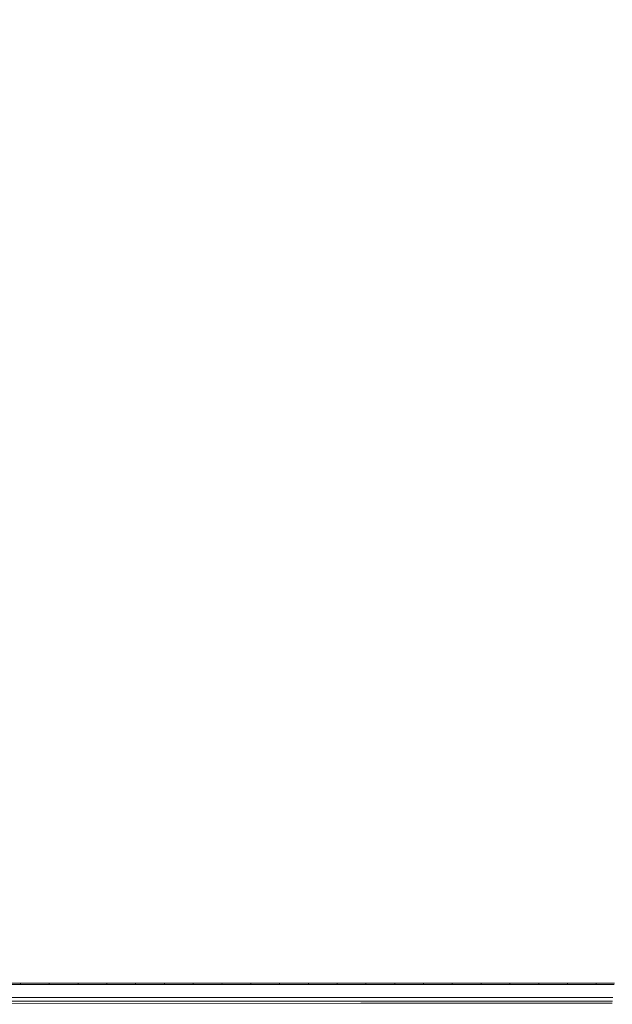
# Model space of a CAD drawing. Units: millimetres. Extents: x 483 to 8409, y -410 to 4022.
# Drawn here: x 2972 to 3293, y 1583 to 2116 of the extents above; entities that cross this region are included whole.
import ezdxf

# ---------------------------------------------------------------- set-up
doc = ezdxf.new("R2010")
doc.units = ezdxf.units.MM
doc.layers.add('1', color=7, linetype='Continuous', true_color=0xffffff)
doc.styles.add('blockfont', font='simplex.shx')
doc.dimstyles.get("Standard").update_dxf_attribs({"dimtxt": 0.18, "dimasz": 0.18, "dimexe": 0.18, "dimexo": 0.0625, "dimgap": 0.09, "dimtad": 0, "dimtih": 1, "dimtoh": 1, "dimdec": 4, "dimzin": 0, "dimdsep": 46, "dimtxsty": 'Standard', "dimcen": 0.09, "dimadec": 0, "dimazin": 0, "dimtfac": 1, "dimtdec": 4, "dimtofl": 0, "dimtmove": 0, "dimatfit": 3, "dimfxl": 1, "dimtolj": 1, "dimtzin": 0, "dimarcsym": 0})

# ---------------------------------------------------------------- blocks, each defined once
blk = doc.blocks.new('_U11')
at = {"layer": '1', "color": 18, "lineweight": 13}
for p, q in [((675.973505, 1122.34093), (675.973505, 3630.364686)), ((675.973505, 3627.189686), (2005.461752, 3627.189686)), ((3705, 3627.189686), (2424.626336, 3627.189686)), ((1982.934669, 3552.189686), (1957.934669, 3552.189686)), ((1957.934669, 3552.189686), (1957.934669, 3458.439686)), ((2214.601336, 3552.189686), (2189.601336, 3552.189686)), ((2214.601336, 3458.439686), (2214.601336, 3552.189686)), ((1957.934669, 3458.439686), (1982.934669, 3458.439686)), ((2189.601336, 3458.439686), (2214.601336, 3458.439686))]:
    blk.add_line(p, q, dxfattribs=at)
at = {"layer": '1', "color": 18, "lineweight": 70}
for points in [[(675.973505, 3627.189686), (725.973456, 3640.587146), (725.973554, 3613.792227)], [(3705, 3627.189686), (3655.000049, 3613.792227), (3654.999951, 3640.587146)]]:
    blk.add_solid(points, dxfattribs=at)
at = {"layer": '1', "color": 18, "linetype": 'Continuous', "lineweight": 13, "char_height": 50, "attachment_point": 7, "line_spacing_factor": 0.903614, "style": 'blockfont'}
for s, insert in [('\\W1.1836;119', (2009.699252, 3588.293853)), ('\\W1.1047;BBC', (2267.251336, 3588.293853)), ('\\W1.1591;3023', (1982.459669, 3466.418853))]:
    blk.add_mtext(s, dxfattribs=dict(at, insert=insert))

msp = doc.modelspace()

# ---------------------------------------------------------------- linework, layer by layer
at = {"layer": '1', "color": 18, "linetype": 'Continuous', "lineweight": 13}
for p, q in [((2967.15948, 1594.33829), (2972.05922, 1594.338648)), ((2972.05922, 1594.338648), (2977.855176, 1594.339125)), ((2972.093314, 1593.598358), (2972.05922, 1594.338648)), ((2977.855176, 1594.339125), (2982.755631, 1594.339482)), ((2982.755631, 1594.339482), (2987.656325, 1594.33984)), ((2987.656325, 1594.33984), (2993.451089, 1594.340198)), ((2987.689227, 1593.59812), (2987.656325, 1594.33984)), ((2993.451089, 1594.340198), (2998.352259, 1594.340555)), ((2998.352259, 1594.340555), (3003.25343, 1594.340913)), ((3003.25343, 1594.340913), (3009.046763, 1594.341271)), ((3003.28514, 1593.598001), (3003.25343, 1594.340913)), ((3009.046763, 1594.341271), (3013.948888, 1594.341628)), ((3013.948888, 1594.341628), (3018.850774, 1594.341986)), ((3018.850774, 1594.341986), (3024.643153, 1594.342463)), ((3018.88153, 1593.597881), (3018.850774, 1594.341986)), ((3024.643153, 1594.342463), (3029.545754, 1594.34282)), ((3029.545754, 1594.34282), (3034.448594, 1594.343059)), ((3034.448594, 1594.343059), (3040.239543, 1594.343536)), ((3034.478158, 1593.597762), (3034.448594, 1594.343059)), ((3040.239543, 1594.343536), (3045.143098, 1594.343774)), ((3045.143098, 1594.343774), (3050.046653, 1594.344132)), ((3050.046653, 1594.344132), (3055.836648, 1594.344489)), ((3050.075024, 1593.597524), (3050.046653, 1594.344132)), ((3055.836648, 1594.344489), (3060.74068, 1594.344847)), ((3060.74068, 1594.344847), (3065.644711, 1594.345085)), ((3065.644711, 1594.345085), (3071.43423, 1594.345443)), ((3065.672129, 1593.597405), (3065.644711, 1594.345085)), ((3071.43423, 1594.345443), (3076.338738, 1594.345801)), ((3076.338738, 1594.345801), (3081.243247, 1594.346039)), ((3081.243247, 1594.346039), (3087.032288, 1594.346397)), ((3081.269473, 1593.597047), (3081.243247, 1594.346039)), ((3087.032288, 1594.346397), (3091.937035, 1594.346754)), ((3091.937035, 1594.346754), (3096.841782, 1594.346993)), ((3096.841782, 1594.346993), (3102.631062, 1594.34735)), ((3096.866816, 1593.596809), (3096.841782, 1594.346993)), ((3102.631062, 1594.34735), (3107.535809, 1594.347589)), ((3107.535809, 1594.347589), (3112.440556, 1594.347827)), ((3112.440556, 1594.347827), (3118.230551, 1594.348066)), ((3112.464637, 1593.596451), (3112.440556, 1594.347827)), ((3118.230551, 1594.348066), (3123.13506, 1594.348423)), ((3123.13506, 1594.348423), (3128.039569, 1594.348662)), ((3128.039569, 1594.348662), (3133.830756, 1594.3489)), ((3128.062695, 1593.596093), (3128.039569, 1594.348662)), ((3133.830756, 1594.3489), (3138.734788, 1594.349138)), ((3138.734788, 1594.349138), (3143.638819, 1594.349377)), ((3143.638819, 1594.349377), (3149.431437, 1594.349615)), ((3143.660754, 1593.595736), (3143.638819, 1594.349377)), ((3149.431437, 1594.349615), (3154.334754, 1594.349734)), ((3154.334754, 1594.349734), (3159.23807, 1594.349973)), ((3159.23807, 1594.349973), (3165.032595, 1594.350211)), ((3159.259051, 1593.595259), (3159.23807, 1594.349973)), ((3165.032595, 1594.350211), (3169.935197, 1594.350331)), ((3169.935197, 1594.350331), (3174.837559, 1594.350569)), ((3174.837559, 1594.350569), (3180.634469, 1594.350688)), ((3174.857587, 1593.594663), (3174.837559, 1594.350569)), ((3180.634469, 1594.350688), (3185.535878, 1594.350927)), ((3185.535878, 1594.350927), (3190.437287, 1594.351046)), ((3190.437287, 1594.351046), (3196.236819, 1594.351284)), ((3190.456361, 1593.594067), (3190.437287, 1594.351046)), ((3196.236819, 1594.351284), (3201.136798, 1594.351403)), ((3201.136798, 1594.351403), (3206.037015, 1594.351523)), ((3206.037015, 1594.351523), (3211.839408, 1594.351642)), ((3206.055135, 1593.59359), (3206.037015, 1594.351523)), ((3211.839408, 1594.351642), (3216.738194, 1594.35188)), ((3216.738194, 1594.35188), (3221.636981, 1594.351999)), ((3221.636981, 1594.351999), (3227.442235, 1594.352119)), ((3221.653908, 1593.592994), (3221.636981, 1594.351999)), ((3227.442235, 1594.352119), (3232.339591, 1594.352238)), ((3232.339591, 1594.352238), (3237.236947, 1594.352357)), ((3237.236947, 1594.352357), (3243.045062, 1594.352596)), ((3237.252921, 1593.592398), (3237.236947, 1594.352357)), ((3243.045062, 1594.352596), (3247.940987, 1594.352715)), ((3247.940987, 1594.352715), (3252.836913, 1594.352834)), ((3252.836913, 1594.352834), (3258.64765, 1594.352953)), ((3252.852172, 1593.591802), (3252.836913, 1594.352834)), ((3258.64765, 1594.352953), (3263.542384, 1594.353192)), ((3263.542384, 1594.353192), (3268.437117, 1594.353311)), ((3268.437117, 1594.353311), (3274.249762, 1594.353549)), ((3268.451422, 1593.591325), (3268.437117, 1594.353311)), ((3274.249762, 1594.353549), (3279.143542, 1594.353668)), ((3279.143542, 1594.353668), (3284.03756, 1594.353907)), ((3284.03756, 1594.353907), (3289.851397, 1594.354026)), ((3284.050912, 1593.590967), (3284.03756, 1594.353907)), ((3289.851397, 1594.354026), (3293.888552, 1594.354223)), ((2967.194051, 1593.598358), (2972.093314, 1593.598358)), ((2972.093314, 1593.598358), (2977.889031, 1593.598239)), ((2977.889031, 1593.598239), (2982.78901, 1593.598239)), ((2982.78901, 1593.598239), (2987.689227, 1593.59812)), ((2987.689227, 1593.59812), (2993.483514, 1593.59812)), ((2998.384207, 1593.59812), (2993.483514, 1593.59812)), ((3003.28514, 1593.598001), (2998.384207, 1593.59812)), ((3003.28514, 1593.598001), (3009.078234, 1593.598001)), ((3009.078234, 1593.598001), (3013.979882, 1593.598001)), ((3013.979882, 1593.598001), (3018.88153, 1593.597881)), ((3018.88153, 1593.597881), (3024.673194, 1593.597881)), ((3024.673194, 1593.597881), (3029.575557, 1593.597762)), ((3029.575557, 1593.597762), (3034.478158, 1593.597762)), ((3034.478158, 1593.597762), (3040.26863, 1593.597643)), ((3045.171708, 1593.597643), (3040.26863, 1593.597643)), ((3050.075024, 1593.597524), (3045.171708, 1593.597643)), ((3050.075024, 1593.597524), (3055.864543, 1593.597524)), ((3055.864543, 1593.597524), (3060.768336, 1593.597405)), ((3060.768336, 1593.597405), (3065.672129, 1593.597405)), ((3065.672129, 1593.597405), (3071.461171, 1593.597285)), ((3071.461171, 1593.597285), (3076.365203, 1593.597166)), ((3076.365203, 1593.597166), (3081.269473, 1593.597047)), ((3081.269473, 1593.597047), (3087.058038, 1593.597047)), ((3087.058038, 1593.597047), (3091.962546, 1593.596928)), ((3091.962546, 1593.596928), (3096.866816, 1593.596809)), ((3096.866816, 1593.596809), (3102.655858, 1593.596689)), ((3102.655858, 1593.596689), (3107.560128, 1593.59657)), ((3107.560128, 1593.59657), (3112.464637, 1593.596451)), ((3112.464637, 1593.596451), (3118.254155, 1593.596332)), ((3123.158425, 1593.596213), (3118.254155, 1593.596332)), ((3128.062695, 1593.596093), (3123.158425, 1593.596213)), ((3128.062695, 1593.596093), (3133.853406, 1593.595974)), ((3133.853406, 1593.595974), (3138.756961, 1593.595855)), ((3138.756961, 1593.595855), (3143.660754, 1593.595736)), ((3143.660754, 1593.595736), (3149.452895, 1593.595497)), ((3149.452895, 1593.595497), (3154.355973, 1593.595378)), ((3154.355973, 1593.595378), (3159.259051, 1593.595259)), ((3159.259051, 1593.595259), (3165.053338, 1593.59502)), ((3165.053338, 1593.59502), (3169.955462, 1593.594901)), ((3169.955462, 1593.594901), (3174.857587, 1593.594663)), ((3174.857587, 1593.594663), (3180.654019, 1593.594424)), ((3180.654019, 1593.594424), (3185.55519, 1593.594305)), ((3185.55519, 1593.594305), (3190.456361, 1593.594067)), ((3190.456361, 1593.594067), (3196.255416, 1593.593948)), ((3196.255416, 1593.593948), (3201.155156, 1593.593709)), ((3201.155156, 1593.593709), (3206.055135, 1593.59359)), ((3206.055135, 1593.59359), (3211.857051, 1593.593352)), ((3216.755599, 1593.593113), (3211.857051, 1593.593352)), ((3221.653908, 1593.592994), (3216.755599, 1593.593113)), ((3221.653908, 1593.592994), (3227.458924, 1593.592755)), ((3232.356042, 1593.592517), (3227.458924, 1593.592755)), ((3237.252921, 1593.592398), (3232.356042, 1593.592517)), ((3237.252921, 1593.592398), (3243.060797, 1593.592159)), ((3243.060797, 1593.592159), (3247.956485, 1593.59204)), ((3247.956485, 1593.59204), (3252.852172, 1593.591802)), ((3252.852172, 1593.591802), (3258.662432, 1593.591683)), ((3258.662432, 1593.591683), (3263.556927, 1593.591444)), ((3263.556927, 1593.591444), (3268.451422, 1593.591325)), ((3268.451422, 1593.591325), (3274.263591, 1593.591206)), ((3274.263591, 1593.591206), (3279.15737, 1593.591087)), ((3279.15737, 1593.591087), (3284.050912, 1593.590967)), ((3284.050912, 1593.590967), (3289.864272, 1593.590848)), ((3293.808316, 1593.590848), (3289.864272, 1593.590848)), ((2580.577821, 1586.561553), (3293.069489, 1586.561553)), ((2947.352856, 1584.577911), (3187.18335, 1584.596865)), ((2947.384328, 1584.632747), (3187.219113, 1584.651701)), ((2958.554476, 1583.40656), (3156.502694, 1583.419554)), ((3156.502694, 1583.419554), (3187.180012, 1583.422296)), ((3187.180012, 1583.422296), (3292.740534, 1583.431831)), ((3187.18335, 1584.596865), (3187.217921, 1584.596984)), ((3187.217921, 1584.596984), (3187.219113, 1584.596984)), ((3187.219113, 1584.651701), (3187.234849, 1584.651701)), ((3187.219113, 1584.596984), (3292.863877, 1584.605331)), ((3187.268704, 1584.651701), (3187.234849, 1584.651701)), ((3187.268704, 1584.651701), (3292.869633, 1584.660099))]:
    msp.add_line(p, q, dxfattribs=at)

# ---------------------------------------------------------------- dimensions: what is measured, and where the dimension line sits
dim = msp.add_linear_dim(base=(3705, 3627.189686), p1=(675.973505, 1120.75343), p2=(3705, 3825), text='\\C18;119\\P[\\C18;\\H50.00;\\Fsimplex.shx;3023\\Fsimplex.shx;\\H50.00;\\C18; ]\\C18;\\H50.00;\\Fsimplex.shx;BBC\\Fsimplex.shx;\\H50.00;\\C18;', dimstyle='Standard', override={"dimtxt": 50, "dimasz": 50, "dimexe": 3.175, "dimexo": 1.5875, "dimgap": 1.5875, "dimtih": 1, "dimtoh": 1, "dimdec": 1, "dimlfac": 0.03937, "dimdsep": 46, "dimlunit": 2, "dimpost": '', "dimtxsty": 'blockfont', "dimsah": 1, "dimse1": 0, "dimse2": 0, "dimsd1": 0, "dimsd2": 0, "dimclrd": 18, "dimclre": 18, "dimclrt": 18, "dimtol": 0, "dimtm": -0.1, "dimtfac": 1, "dimtdec": 2, "dimtofl": 1, "dimtmove": 0, "dimlwd": 13, "dimlwe": 13}, dxfattribs=at)
dim.commit()
dim.dimension.update_dxf_attribs({"geometry": '_U11', "text_midpoint": (2201.424252, 3627.189686), "dimtype": 160})

doc.saveas('drawing.dxf')
